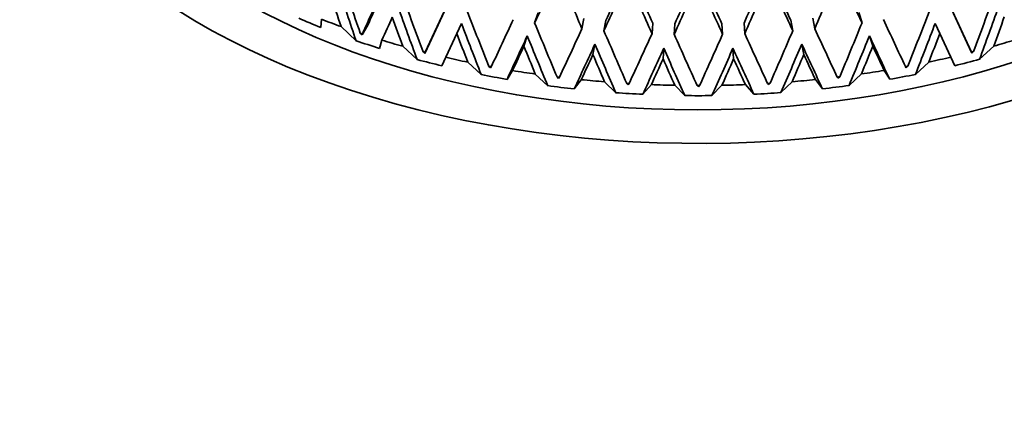
# Model space of a CAD drawing. Units: millimetres. Extents: x 0 to 1478, y 0 to 1758.
# Drawn here: x 399 to 418, y 414 to 421 of the extents above; entities that cross this region are included whole.
import ezdxf
from ezdxf import colors
from ezdxf.entities.mleader import LeaderData, LeaderLine
from ezdxf.math import Vec2, Vec3

# ---------------------------------------------------------------- set-up
doc = ezdxf.new("R2010")
doc.units = ezdxf.units.MM
doc.layers.add('DV6_Défaut', color=7, linetype='Continuous')
doc.layers.add('Défaut', color=7, linetype='Continuous')

# ---------------------------------------------------------------- blocks, each defined once
blk = doc.blocks.new('_DOT')
at = {"color": 0}
blk.add_line((0, 0), (-1, 0), dxfattribs=at)
at = {"color": 0, "const_width": 0.333}
blk.add_lwpolyline([(-0.1665, 0, 1), (0.1665, 0, 1)], format="xyb", close=True, dxfattribs=at)
blk = doc.blocks.new('SE5')
at = {"layer": 'DV6_Défaut', "color": 7, "linetype": 'Continuous', "lineweight": 35}
for p, q in [((406.967, 421.689), (406.549, 420.784)), ((416.921, 420.787), (416.504, 421.693)), ((406.877, 421.496), (406.469, 420.611)), ((417.001, 420.615), (416.593, 421.499)), ((404.453, 421.09), (404.465, 421.25)), ((408.643, 421.375), (408.578, 421.177)), ((409.53, 421.267), (409.491, 421.066)), ((409.953, 421.228), (409.914, 421.027)), ((413.519, 421.23), (413.558, 421.028)), ((413.941, 421.268), (413.981, 421.067)), ((414.828, 421.378), (414.893, 421.179)), ((404.846, 421.108), (405.135, 420.835)), ((405.25, 420.947), (405.36, 421.133)), ((407.077, 420.973), (407.166, 421.166)), ((410.855, 421.174), (410.842, 420.971)), ((411.282, 421.161), (411.269, 420.958)), ((412.189, 421.161), (412.202, 420.959)), ((412.617, 421.175), (412.63, 420.972)), ((416.394, 420.976), (416.305, 421.169)), ((405.25, 420.947), (405.214, 420.98)), ((405.256, 420.966), (405.25, 420.947)), ((405.588, 420.685), (405.632, 420.846)), ((406.865, 420.515), (407.077, 420.973)), ((408.371, 420.73), (408.436, 420.928)), ((415.1, 420.733), (415.036, 420.931)), ((416.394, 420.976), (416.605, 420.518)), ((406.036, 420.727), (406.311, 420.472)), ((406.46, 420.591), (406.549, 420.784)), ((409.702, 420.568), (409.741, 420.769)), ((411.056, 420.486), (411.069, 420.689)), ((412.416, 420.486), (412.403, 420.689)), ((413.769, 420.569), (413.73, 420.77)), ((417.01, 420.595), (416.921, 420.787)), ((417.159, 420.476), (417.434, 420.731)), ((406.46, 420.591), (406.426, 420.622)), ((406.469, 420.611), (406.46, 420.591)), ((406.789, 420.349), (406.865, 420.515)), ((416.605, 420.518), (416.681, 420.353)), ((417.01, 420.595), (417.001, 420.615)), ((417.045, 420.626), (417.01, 420.595)), ((407.289, 420.421), (407.548, 420.182)), ((407.728, 420.311), (407.696, 420.34)), ((407.741, 420.332), (407.728, 420.311)), ((415.743, 420.314), (415.73, 420.334)), ((415.775, 420.343), (415.743, 420.314)), ((415.923, 420.185), (416.182, 420.424)), ((408.045, 420.088), (408.152, 420.259)), ((408.591, 420.192), (408.83, 419.967)), ((409.039, 420.108), (409.01, 420.136)), ((409.056, 420.13), (409.039, 420.108)), ((414.432, 420.11), (414.415, 420.132)), ((414.462, 420.138), (414.432, 420.11)), ((414.642, 419.969), (414.881, 420.194)), ((415.319, 420.262), (415.426, 420.091)), ((409.341, 419.905), (409.478, 420.083)), ((409.927, 420.042), (410.143, 419.832)), ((410.38, 419.986), (410.353, 420.012)), ((410.401, 420.009), (410.38, 419.986)), ((410.664, 419.8), (410.829, 419.988)), ((411.282, 419.974), (411.474, 419.776)), ((411.736, 419.946), (411.712, 419.97)), ((411.76, 419.97), (411.736, 419.946)), ((411.997, 419.776), (412.189, 419.975)), ((412.643, 419.988), (412.808, 419.801)), ((413.092, 419.987), (413.071, 420.01)), ((413.118, 420.013), (413.092, 419.987)), ((413.328, 419.833), (413.545, 420.043)), ((413.993, 420.085), (414.13, 419.906))]:
    blk.add_line(p, q, dxfattribs=at)
for centre, radius, start, end in [((411.718, 442.244), 22.274, 266.4865, 266.6086), ((411.728, 442.486), 22.517, 269.9593, 270.0806), ((411.738, 442.238), 22.268, 273.4316, 273.5538), ((411.728, 441.855), 22.081, 269.3416, 270.699)]:
    blk.add_arc(centre, radius, start, end, dxfattribs=at)
for centre, major_axis, ratio, start_param, end_param in [((411.728, 426.659), (-13.522, 0), 0.57735, 0, 3.37293), ((411.728, 413.922), (-27.5, 0), 0.57735, 0, 4.031664), ((411.728, 426.659), (-12.399, 0), 0.57735, 0.439132, 2.702461), ((411.728, 431.012), (-12.565, -29.144), 0.074232, 1.26061, 1.296181), ((411.728, 431.047), (12.012, -30.583), 0.139776, -1.33301, -1.297433), ((411.728, 431.012), (-12.012, -30.583), 0.139776, 1.298655, 1.334227), ((411.728, 431.047), (12.565, -29.144), 0.074232, -1.294964, -1.259388), ((411.728, 432.002), (9.247, -34.296), 0.266423, -1.350264, -1.316196), ((411.728, 431.967), (-12.701, -26.853), 0.041743, -1.171411, -1.135841), ((411.728, 431.012), (-12.953, -28.95), 0.038041, 1.241243, 1.277137), ((411.728, 431.047), (11.827, -31.876), 0.169289, -1.351585, -1.315685), ((411.728, 431.012), (-12.811, -29.715), 0.074232, 1.260275, 1.29617), ((411.728, 431.047), (12.248, -31.183), 0.139776, -1.333021, -1.297122), ((411.728, 431.012), (-12.576, -30.461), 0.108113, 1.279383, 1.315277), ((411.728, 431.012), (-12.334, -29.875), 0.108113, 1.279717, 1.315289), ((411.728, 431.047), (12.334, -29.875), 0.108113, -1.314072, -1.278495), ((411.728, 431.047), (12.576, -30.461), 0.108113, -1.314083, -1.278184), ((411.728, 431.012), (-12.248, -31.183), 0.139776, 1.29832, 1.334215), ((411.728, 431.047), (12.811, -29.715), 0.074232, -1.294976, -1.259077), ((411.728, 431.012), (-11.827, -31.876), 0.169289, 1.316884, 1.352779), ((411.728, 431.047), (12.953, -28.95), 0.038041, -1.275944, -1.240044), ((411.728, 431.047), (9.069, -33.637), 0.266423, -1.366715, -1.33487), ((411.728, 431.967), (-12.95, -27.38), 0.041743, -1.171722, -1.137662), ((411.728, 431.047), (9.247, -34.296), 0.266423, -1.366727, -1.349262), ((411.728, 432.002), (10.023, -33.752), 0.245273, -1.334629, -1.300562), ((411.728, 431.967), (-10.023, -33.752), 0.245273, 1.301768, 1.335828), ((411.728, 431.047), (9.831, -33.103), 0.245273, -1.351081, -1.319235), ((411.728, 431.012), (-9.831, -33.103), 0.245273, 1.320462, 1.352303), ((411.728, 427.136), (-12.75, 0), 0.57735, 0.922575, 0.963608), ((411.728, 427.475), (-13, 0), 0.57735, 0.977974, 1.012902), ((411.728, 431.012), (-12.95, -27.38), 0.041743, -1.188185, -1.170722), ((411.728, 431.047), (10.023, -33.752), 0.245273, -1.351092, -1.333627), ((411.728, 432.002), (10.714, -33.165), 0.222025, -1.318105, -1.284037), ((411.728, 431.967), (-12.953, -28.95), 0.038041, 1.174257, 1.208317), ((411.728, 432.002), (12.953, -28.95), 0.038041, -1.207118, -1.173051), ((411.728, 431.967), (-10.714, -33.165), 0.222025, 1.285244, 1.319304), ((411.728, 431.012), (-10.023, -33.752), 0.245273, 1.334828, 1.352291), ((411.728, 431.047), (10.508, -32.527), 0.222025, -1.334556, -1.302711), ((411.728, 432.002), (11.315, -32.538), 0.196697, -1.300777, -1.266709), ((411.728, 431.967), (-12.811, -29.715), 0.074232, 1.193289, 1.227349), ((411.728, 432.002), (12.811, -29.715), 0.074232, -1.226151, -1.192083), ((411.728, 431.967), (-11.315, -32.538), 0.196697, 1.267916, 1.301976), ((411.728, 431.012), (-10.508, -32.527), 0.222025, 1.303937, 1.335778), ((411.728, 427.475), (-13, 0), 0.57735, 1.082694, 1.117622), ((411.728, 431.047), (10.714, -33.165), 0.222025, -1.334568, -1.317103), ((411.728, 431.012), (-12.704, -28.393), 0.038041, 1.19295, 1.224792), ((411.728, 431.047), (11.098, -31.913), 0.196697, -1.317228, -1.285382), ((411.728, 432.002), (11.827, -31.876), 0.169289, -1.28276, -1.248692), ((411.728, 431.967), (-12.576, -30.461), 0.108113, 1.212397, 1.246457), ((411.728, 432.002), (12.248, -31.183), 0.139776, -1.264196, -1.230128), ((411.728, 431.967), (-12.248, -31.183), 0.139776, 1.231335, 1.265395), ((411.728, 432.002), (12.576, -30.461), 0.108113, -1.245258, -1.21119), ((411.728, 431.967), (-11.827, -31.876), 0.169289, 1.249898, 1.283958), ((411.728, 431.012), (-11.098, -31.913), 0.196697, 1.286609, 1.31845), ((411.728, 431.047), (12.704, -28.393), 0.038041, -1.22357, -1.191724), ((411.728, 431.012), (-10.714, -33.165), 0.222025, 1.318304, 1.335767), ((411.728, 427.475), (13, 0), 0.57735, -1.116421, -1.081493), ((411.728, 427.136), (-12.75, 0), 0.57735, 1.027295, 1.068327), ((411.728, 431.012), (-12.953, -28.95), 0.038041, 1.207317, 1.22478), ((411.728, 431.047), (11.315, -32.538), 0.196697, -1.31724, -1.299775), ((411.728, 431.012), (-12.565, -29.144), 0.074232, 1.211983, 1.243824), ((411.728, 431.047), (11.6, -31.263), 0.169289, -1.299211, -1.267365), ((411.728, 431.012), (-12.334, -29.875), 0.108113, 1.23109, 1.262931), ((411.728, 431.047), (12.012, -30.583), 0.139776, -1.280647, -1.248801), ((411.728, 431.012), (-12.012, -30.583), 0.139776, 1.250028, 1.281869), ((411.728, 431.047), (12.334, -29.875), 0.108113, -1.261709, -1.229863), ((411.728, 431.012), (-11.6, -31.263), 0.169289, 1.268592, 1.300433), ((411.728, 431.047), (12.565, -29.144), 0.074232, -1.242602, -1.210756), ((411.728, 431.012), (-11.315, -32.538), 0.196697, 1.300976, 1.318439), ((411.728, 431.047), (12.953, -28.95), 0.038041, -1.223581, -1.206116), ((411.728, 427.136), (-12.75, 0), 0.57735, 1.132014, 1.173047), ((411.728, 427.475), (-13, 0), 0.57735, 1.187414, 1.222341), ((411.728, 431.012), (-12.811, -29.715), 0.074232, 1.22635, 1.243812), ((411.728, 431.047), (11.827, -31.876), 0.169289, -1.299223, -1.281758), ((411.728, 431.012), (-12.576, -30.461), 0.108113, 1.245457, 1.26292), ((411.728, 431.047), (12.248, -31.183), 0.139776, -1.280659, -1.263194), ((411.728, 431.012), (-12.248, -31.183), 0.139776, 1.264395, 1.281857), ((411.728, 431.047), (12.576, -30.461), 0.108113, -1.261721, -1.244256), ((411.728, 431.012), (-11.827, -31.876), 0.169289, 1.282959, 1.300421), ((411.728, 431.047), (12.811, -29.715), 0.074232, -1.242614, -1.225149), ((411.728, 427.475), (13, 0), 0.57735, -1.221141, -1.186213), ((411.728, 427.136), (12.75, 0), 0.57735, -1.17182, -1.130788), ((411.728, 427.136), (-12.75, 0), 0.57735, 1.236734, 1.277767), ((411.728, 427.475), (-13, 0), 0.57735, 1.292134, 1.327061), ((411.728, 427.475), (13, 0), 0.57735, -1.32586, -1.290933), ((411.728, 427.136), (12.75, 0), 0.57735, -1.27654, -1.235507), ((411.728, 427.136), (-12.75, 0), 0.57735, 1.341454, 1.382487), ((411.728, 427.475), (-13, 0), 0.57735, 1.396853, 1.431781), ((411.728, 427.475), (-13, 0), 0.57735, 1.501573, 1.536501), ((411.728, 427.475), (13, 0), 0.57735, 4.747886, 4.782813), ((411.728, 427.475), (13, 0), 0.57735, -1.43058, -1.395652), ((411.728, 427.136), (12.75, 0), 0.57735, -1.38126, -1.340227), ((411.728, 427.136), (-12.75, 0), 0.57735, 1.446174, 1.487206), ((411.728, 427.136), (12.75, 0), 0.57735, -1.48598, -1.444947), ((411.728, 417.774), (-22.5, 0), 0.57735, 0, 3.141593), ((411.728, 414.003), (-22.5, 0), 0.57735, 0, 3.141593)]:
    blk.add_ellipse(centre, major_axis=major_axis, ratio=ratio, start_param=start_param, end_param=end_param, dxfattribs=at)
at = {"layer": 'DV6_Défaut', "color": 7, "linetype": 'Continuous', "lineweight": 18}
blk.add_ellipse((411.728, 418.036), major_axis=(22.383, 0), ratio=0.57735, start_param=3.189618, end_param=6.283185, dxfattribs=at)
for points, knots in [([(395.895, 456.463), (398.732, 454.624), (401.568, 452.785), (404.405, 450.946), (415.753, 443.591), (427.1, 436.235), (438.448, 428.88), (440.05, 427.841), (441.653, 426.802), (443.256, 425.763), (448.195, 422.562), (453.134, 419.361), (458.072, 416.16)], [0, 0, 0, 0, 0.136876, 0.136876, 0.136876, 0.684378, 0.684378, 0.684378, 0.761715, 0.761715, 0.761715, 1, 1, 1, 1]), ([(457.923, 415.917), (457.834, 415.974), (457.746, 416.032), (457.657, 416.089), (457.302, 416.319), (456.947, 416.549), (456.593, 416.779), (455.174, 417.699), (453.755, 418.618), (452.336, 419.538), (446.66, 423.217), (440.984, 426.896), (435.309, 430.574), (422.121, 439.122), (408.933, 447.67), (395.745, 456.217)], [0, 0, 0, 0, 0.004279, 0.004279, 0.004279, 0.021394, 0.021394, 0.021394, 0.089856, 0.089856, 0.089856, 0.363703, 0.363703, 0.363703, 1, 1, 1, 1])]:
    blk.add_open_spline(points, degree=3, knots=knots, dxfattribs=at)
at = {"layer": 'DV6_Défaut', "color": 7, "linetype": 'Continuous', "lineweight": 35}
for points in [[(405.256, 420.966), (405.235, 420.973), (405.214, 420.98)], [(406.469, 420.611), (406.448, 420.617), (406.426, 420.622)], [(417.045, 420.626), (417.023, 420.621), (417.001, 420.615)], [(407.741, 420.332), (407.718, 420.336), (407.696, 420.34)], [(415.775, 420.343), (415.753, 420.339), (415.73, 420.334)], [(409.056, 420.13), (409.033, 420.133), (409.01, 420.136)], [(414.462, 420.138), (414.439, 420.135), (414.415, 420.132)]]:
    blk.add_open_spline(points, degree=2, dxfattribs=at)

msp = doc.modelspace()

# ---------------------------------------------------------------- block references
at = {"layer": 'Défaut'}
msp.add_blockref('SE5', (0, 0), dxfattribs=at)

# ---------------------------------------------------------------- leaders
at = {"layer": 'Défaut', "color": 7, "linetype": 'Continuous', "lineweight": 18}
ml = msp.add_multileader_mtext('Standard', dxfattribs=at)
ml.set_content('{\\pxsm0.9;\\fSolid Edge ISO|b1||i0||c0|p34;\\W1.;17/08/2017\\P}', color=256)
ml.set_leader_properties()
ml.set_arrow_properties(name='DOT')
ml.build(insert=Vec2(0, 0))
ml.multileader.update_dxf_attribs({"leader_type": 0, "dogleg_length": 0, "arrow_head_size": 12})
ctx = ml.context
ctx.base_point, ctx.char_height, ctx.arrow_head_size, ctx.landing_gap_size = Vec3(1390.407, 1750.708), 12, 12, 4.2
notes = []
notes.append((ctx, [(0, (0, 0, 0), (0, 0), (1, 0), 1, [])]))
ctx.mtext.insert = Vec3(1392.407, 1756.828)
for ctx, leaders in notes:
    for number, flags, end, landing, length, lines in leaders:
        leader = LeaderData()
        leader.index, (leader.has_last_leader_line, leader.has_dogleg_vector, leader.attachment_direction) = number, flags
        leader.last_leader_point, leader.dogleg_vector, leader.dogleg_length = Vec3(end), Vec3(landing), length
        for number, points, colour, breaks in lines:
            line = LeaderLine()
            line.index, line.vertices, line.color, line.breaks = number, Vec3.list(points), colors.encode_raw_color(colour), breaks
            leader.lines.append(line)
        ctx.leaders.append(leader)

doc.saveas('drawing.dxf')
